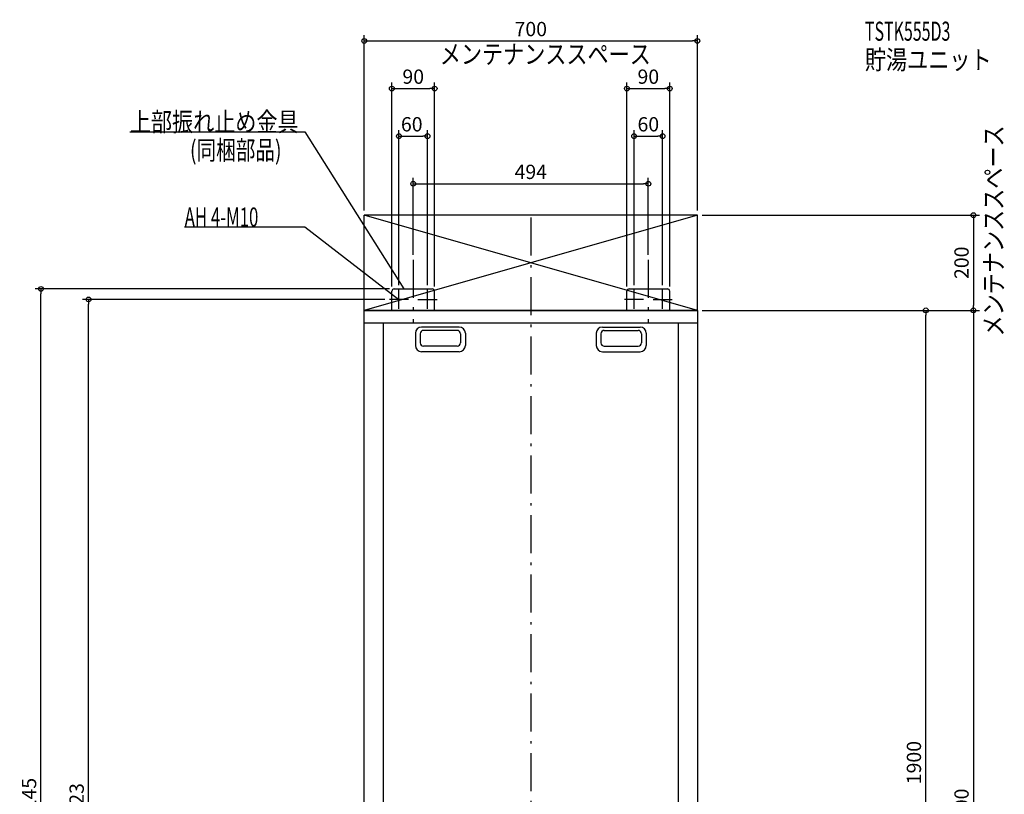
# Model space of a CAD drawing. Extents: x -1074 to 1290, y -1067 to 2711.
# Drawn here: x -1074 to 995, y 1083 to 2711 of the extents above; entities that cross this region are included whole.
import ezdxf

# ---------------------------------------------------------------- set-up
doc = ezdxf.new("R2010")
doc.units = 0
doc.header["$MEASUREMENT"] = 0
doc.linetypes.add('DASHDOT', pattern=[125, 80, -20, 5, -20])
doc.layers.get('0').update_dxf_attribs({"color": 3, "linetype": 'CONTINUOUS'})
doc.layers.get('DEFPOINTS').update_dxf_attribs({"linetype": 'CONTINUOUS'})
for name, color, linetype in [('BASIS', 6, 'CONTINUOUS'), ('DETAIL', 5, 'CONTINUOUS'), ('ETC', 61, 'CONTINUOUS'), ('NOTE', 4, 'CONTINUOUS'), ('OUTLINE', 3, 'CONTINUOUS'), ('SERVICESPACE', 2, 'CONTINUOUS'), ('SIZE', 30, 'CONTINUOUS')]:
    doc.layers.add(name, color=color, linetype=linetype)
doc.styles.add('STANDARD1', font='MONOTXT', dxfattribs={"bigfont": 'BIGFONT'})
doc.dimstyles.get("Standard").update_dxf_attribs({"dimtxt": 0.18, "dimasz": 0.18, "dimexe": 0.18, "dimexo": 0.0625, "dimgap": 0.09, "dimtad": 0, "dimtih": 1, "dimtoh": 1, "dimdec": 3, "dimzin": 0, "dimdsep": 46, "dimtxsty": 'STANDARD1', "dimcen": 0.09, "dimadec": 0, "dimazin": 0, "dimtfac": 1, "dimtdec": 3, "dimtofl": 0, "dimtmove": 2, "dimatfit": 3, "dimfxl": 1, "dimtolj": 1, "dimtzin": 12, "dimarcsym": 0})

# ---------------------------------------------------------------- blocks, each defined once
blk = doc.blocks.new('_ORIGIN')
at = {"color": 0, "linetype": 'ByBlock'}
blk.add_line((0, 0), (-1, 0), dxfattribs=at)
blk.add_circle((0, 0), 0.5, dxfattribs=at)
blk = doc.blocks.new('*D2')
at = {"layer": 'DEFPOINTS', "color": 0, "linetype": 'Continuous', "transparency": 16777216}
for p in [(350, 2665.9), (-350, 2300), (350, 2300)]:
    blk.add_point(p, dxfattribs=at)
at = {"layer": 'SIZE', "color": 0, "linetype": 'Continuous', "lineweight": -2, "transparency": 16777216}
for p, q in [((-350, 2310), (-350, 2678.4)), ((350, 2310), (350, 2678.4)), ((-340, 2665.9), (340, 2665.9))]:
    blk.add_line(p, q, dxfattribs=at)
at = {"layer": 'SIZE', "color": 0, "linetype": 'Continuous', "lineweight": -2, "transparency": 16777216, "xscale": 10, "yscale": 10, "zscale": 10, "rotation": 180}
blk.add_blockref('_ORIGIN', (-350, 2665.9), dxfattribs=at)
at = {"layer": 'SIZE', "color": 0, "linetype": 'Continuous', "lineweight": -2, "transparency": 16777216, "xscale": 10, "yscale": 10, "zscale": 10}
blk.add_blockref('_ORIGIN', (350, 2665.9), dxfattribs=at)
at = {"layer": 'SIZE', "color": 0, "linetype": 'Continuous', "transparency": 16777216, "insert": (0, 2690.9), "char_height": 30, "attachment_point": 5}
blk.add_mtext('\\A1;700', dxfattribs=at)
blk = doc.blocks.new('*D3')
at = {"layer": 'DEFPOINTS', "color": 0, "linetype": 'Continuous', "transparency": 16777216}
for p in [(247, 2365.9), (-247, 2206.4), (247, 2206.4)]:
    blk.add_point(p, dxfattribs=at)
at = {"layer": 'SIZE', "color": 0, "linetype": 'Continuous', "lineweight": -2, "transparency": 16777216}
for p, q in [((-247, 2216.4), (-247, 2378.4)), ((-237, 2365.9), (237, 2365.9)), ((247, 2216.4), (247, 2378.4))]:
    blk.add_line(p, q, dxfattribs=at)
at = {"layer": 'SIZE', "color": 0, "linetype": 'Continuous', "lineweight": -2, "transparency": 16777216, "xscale": 10, "yscale": 10, "zscale": 10, "rotation": 180}
blk.add_blockref('_ORIGIN', (-247, 2365.9), dxfattribs=at)
at = {"layer": 'SIZE', "color": 0, "linetype": 'Continuous', "lineweight": -2, "transparency": 16777216, "xscale": 10, "yscale": 10, "zscale": 10}
blk.add_blockref('_ORIGIN', (247, 2365.9), dxfattribs=at)
at = {"layer": 'SIZE', "color": 0, "linetype": 'Continuous', "transparency": 16777216, "insert": (0, 2390.9), "char_height": 30, "attachment_point": 5}
blk.add_mtext('\\A1;494', dxfattribs=at)
blk = doc.blocks.new('*D4')
at = {"layer": 'DEFPOINTS', "color": 0, "linetype": 'Continuous', "transparency": 16777216}
for p in [(-217, 2465.9), (-277, 2143), (-217, 2143)]:
    blk.add_point(p, dxfattribs=at)
at = {"layer": 'SIZE', "color": 0, "linetype": 'Continuous', "lineweight": -2, "transparency": 16777216}
for p, q in [((-277, 2153), (-277, 2478.4)), ((-267, 2465.9), (-227, 2465.9)), ((-217, 2153), (-217, 2478.4))]:
    blk.add_line(p, q, dxfattribs=at)
at = {"layer": 'SIZE', "color": 0, "linetype": 'Continuous', "lineweight": -2, "transparency": 16777216, "xscale": 10, "yscale": 10, "zscale": 10, "rotation": 180}
blk.add_blockref('_ORIGIN', (-277, 2465.9), dxfattribs=at)
at = {"layer": 'SIZE', "color": 0, "linetype": 'Continuous', "lineweight": -2, "transparency": 16777216, "xscale": 10, "yscale": 10, "zscale": 10}
blk.add_blockref('_ORIGIN', (-217, 2465.9), dxfattribs=at)
at = {"layer": 'SIZE', "color": 0, "linetype": 'Continuous', "transparency": 16777216, "insert": (-250.1, 2490.9), "char_height": 30, "attachment_point": 5}
blk.add_mtext('\\A1;60', dxfattribs=at)
blk = doc.blocks.new('*D5')
at = {"layer": 'DEFPOINTS', "color": 0, "linetype": 'Continuous', "transparency": 16777216}
for p in [(277, 2465.9), (217, 2143), (277, 2143)]:
    blk.add_point(p, dxfattribs=at)
at = {"layer": 'SIZE', "color": 0, "linetype": 'Continuous', "lineweight": -2, "transparency": 16777216}
for p, q in [((217, 2153), (217, 2478.4)), ((227, 2465.9), (267, 2465.9)), ((277, 2153), (277, 2478.4))]:
    blk.add_line(p, q, dxfattribs=at)
at = {"layer": 'SIZE', "color": 0, "linetype": 'Continuous', "lineweight": -2, "transparency": 16777216, "xscale": 10, "yscale": 10, "zscale": 10, "rotation": 180}
blk.add_blockref('_ORIGIN', (217, 2465.9), dxfattribs=at)
at = {"layer": 'SIZE', "color": 0, "linetype": 'Continuous', "lineweight": -2, "transparency": 16777216, "xscale": 10, "yscale": 10, "zscale": 10}
blk.add_blockref('_ORIGIN', (277, 2465.9), dxfattribs=at)
at = {"layer": 'SIZE', "color": 0, "linetype": 'Continuous', "transparency": 16777216, "insert": (247, 2490.9), "char_height": 30, "attachment_point": 5}
blk.add_mtext('\\A1;60', dxfattribs=at)
blk = doc.blocks.new('*D6')
at = {"layer": 'DEFPOINTS', "color": 0, "linetype": 'Continuous', "transparency": 16777216}
for p in [(292, 2565.9), (202, 2140), (292, 2140)]:
    blk.add_point(p, dxfattribs=at)
at = {"layer": 'SIZE', "color": 0, "linetype": 'Continuous', "lineweight": -2, "transparency": 16777216}
for p, q in [((202, 2150), (202, 2578.4)), ((212, 2565.9), (282, 2565.9)), ((292, 2150), (292, 2578.4))]:
    blk.add_line(p, q, dxfattribs=at)
at = {"layer": 'SIZE', "color": 0, "linetype": 'Continuous', "lineweight": -2, "transparency": 16777216, "xscale": 10, "yscale": 10, "zscale": 10, "rotation": 180}
blk.add_blockref('_ORIGIN', (202, 2565.9), dxfattribs=at)
at = {"layer": 'SIZE', "color": 0, "linetype": 'Continuous', "lineweight": -2, "transparency": 16777216, "xscale": 10, "yscale": 10, "zscale": 10}
blk.add_blockref('_ORIGIN', (292, 2565.9), dxfattribs=at)
at = {"layer": 'SIZE', "color": 0, "linetype": 'Continuous', "transparency": 16777216, "insert": (247, 2590.9), "char_height": 30, "attachment_point": 5}
blk.add_mtext('\\A1;90', dxfattribs=at)
blk = doc.blocks.new('*D7')
at = {"layer": 'DEFPOINTS', "color": 0, "linetype": 'Continuous', "transparency": 16777216}
for p in [(-202, 2565.9), (-292, 2140), (-202, 2140)]:
    blk.add_point(p, dxfattribs=at)
at = {"layer": 'SIZE', "color": 0, "linetype": 'Continuous', "lineweight": -2, "transparency": 16777216}
for p, q in [((-292, 2150), (-292, 2578.4)), ((-282, 2565.9), (-212, 2565.9)), ((-202, 2150), (-202, 2578.4))]:
    blk.add_line(p, q, dxfattribs=at)
at = {"layer": 'SIZE', "color": 0, "linetype": 'Continuous', "lineweight": -2, "transparency": 16777216, "xscale": 10, "yscale": 10, "zscale": 10, "rotation": 180}
blk.add_blockref('_ORIGIN', (-292, 2565.9), dxfattribs=at)
at = {"layer": 'SIZE', "color": 0, "linetype": 'Continuous', "lineweight": -2, "transparency": 16777216, "xscale": 10, "yscale": 10, "zscale": 10}
blk.add_blockref('_ORIGIN', (-202, 2565.9), dxfattribs=at)
at = {"layer": 'SIZE', "color": 0, "linetype": 'Continuous', "transparency": 16777216, "insert": (-247, 2590.9), "char_height": 30, "attachment_point": 5}
blk.add_mtext('\\A1;90', dxfattribs=at)
blk = doc.blocks.new('*D8')
at = {"layer": 'DEFPOINTS', "color": 0, "linetype": 'Continuous', "transparency": 16777216}
for p in [(350, 2300), (350, 2100), (930.1, 2100)]:
    blk.add_point(p, dxfattribs=at)
at = {"layer": 'SIZE', "color": 0, "linetype": 'Continuous', "lineweight": -2, "transparency": 16777216}
for p, q in [((360, 2300), (942.6, 2300)), ((930.1, 2290), (930.1, 2110)), ((360, 2100), (942.6, 2100))]:
    blk.add_line(p, q, dxfattribs=at)
at = {"layer": 'SIZE', "color": 0, "linetype": 'Continuous', "lineweight": -2, "transparency": 16777216, "xscale": 10, "yscale": 10, "zscale": 10}
for p, rotation in [((930.1, 2300), 90), ((930.1, 2100), 270)]:
    blk.add_blockref('_ORIGIN', p, dxfattribs=dict(at, rotation=rotation))
at = {"layer": 'SIZE', "color": 0, "linetype": 'Continuous', "transparency": 16777216, "insert": (905.1, 2200), "char_height": 30, "attachment_point": 5, "rotation": 90}
blk.add_mtext('\\A1;200', dxfattribs=at)
blk = doc.blocks.new('*D9')
at = {"layer": 'DEFPOINTS', "color": 0, "linetype": 'Continuous', "transparency": 16777216}
for p in [(350, 2100), (342, 0), (930.1, 0)]:
    blk.add_point(p, dxfattribs=at)
at = {"layer": 'SIZE', "color": 0, "linetype": 'Continuous', "lineweight": -2, "transparency": 16777216}
for p, q in [((360, 2100), (942.6, 2100)), ((930.1, 2090), (930.1, 10)), ((352, 0), (942.6, 0))]:
    blk.add_line(p, q, dxfattribs=at)
at = {"layer": 'SIZE', "color": 0, "linetype": 'Continuous', "lineweight": -2, "transparency": 16777216, "xscale": 10, "yscale": 10, "zscale": 10}
for p, rotation in [((930.1, 2100), 90), ((930.1, 0), 270)]:
    blk.add_blockref('_ORIGIN', p, dxfattribs=dict(at, rotation=rotation))
at = {"layer": 'SIZE', "color": 0, "linetype": 'Continuous', "transparency": 16777216, "insert": (905.1, 1050), "char_height": 30, "attachment_point": 5, "rotation": 90}
blk.add_mtext('\\A1;2100', dxfattribs=at)
blk = doc.blocks.new('*D11')
at = {"layer": 'DEFPOINTS', "color": 0, "linetype": 'Continuous', "transparency": 16777216}
for p in [(350, 2100), (830.1, 2100), (350, 200)]:
    blk.add_point(p, dxfattribs=at)
at = {"layer": 'SIZE', "color": 0, "linetype": 'Continuous', "lineweight": -2, "transparency": 16777216}
for p, q in [((360, 2100), (842.6, 2100)), ((830.1, 210), (830.1, 2090)), ((360, 200), (842.6, 200))]:
    blk.add_line(p, q, dxfattribs=at)
at = {"layer": 'SIZE', "color": 0, "linetype": 'Continuous', "lineweight": -2, "transparency": 16777216, "xscale": 10, "yscale": 10, "zscale": 10}
for p, rotation in [((830.1, 2100), 90), ((830.1, 200), 270)]:
    blk.add_blockref('_ORIGIN', p, dxfattribs=dict(at, rotation=rotation))
at = {"layer": 'SIZE', "color": 0, "linetype": 'Continuous', "transparency": 16777216, "insert": (805.1, 1150), "char_height": 30, "attachment_point": 5, "rotation": 90}
blk.add_mtext('\\A1;1900', dxfattribs=at)
blk = doc.blocks.new('*D14')
at = {"layer": 'DEFPOINTS', "color": 0, "linetype": 'Continuous', "transparency": 16777216}
for p in [(-929.2, 2123), (-297, 2123), (-342, 0)]:
    blk.add_point(p, dxfattribs=at)
at = {"layer": 'SIZE', "color": 0, "linetype": 'Continuous', "lineweight": -2, "transparency": 16777216}
for p, q in [((-307, 2123), (-941.7, 2123)), ((-929.2, 10), (-929.2, 2113)), ((-352, 0), (-941.7, 0))]:
    blk.add_line(p, q, dxfattribs=at)
at = {"layer": 'SIZE', "color": 0, "linetype": 'Continuous', "lineweight": -2, "transparency": 16777216, "xscale": 10, "yscale": 10, "zscale": 10}
for p, rotation in [((-929.2, 2123), 90), ((-929.2, 0), 270)]:
    blk.add_blockref('_ORIGIN', p, dxfattribs=dict(at, rotation=rotation))
at = {"layer": 'SIZE', "color": 0, "linetype": 'Continuous', "transparency": 16777216, "insert": (-954.2, 1061.5), "char_height": 30, "attachment_point": 5, "rotation": 90}
blk.add_mtext('\\A1;2123', dxfattribs=at)
blk = doc.blocks.new('*D15')
at = {"layer": 'DEFPOINTS', "color": 0, "linetype": 'Continuous', "transparency": 16777216}
for p in [(-1029.2, 2145), (-287, 2145), (-342, 0)]:
    blk.add_point(p, dxfattribs=at)
at = {"layer": 'SIZE', "color": 0, "linetype": 'Continuous', "lineweight": -2, "transparency": 16777216}
for p, q in [((-297, 2145), (-1041.7, 2145)), ((-1029.2, 10), (-1029.2, 2135)), ((-352, 0), (-1041.7, 0))]:
    blk.add_line(p, q, dxfattribs=at)
at = {"layer": 'SIZE', "color": 0, "linetype": 'Continuous', "lineweight": -2, "transparency": 16777216, "xscale": 10, "yscale": 10, "zscale": 10}
for p, rotation in [((-1029.2, 2145), 90), ((-1029.2, 0), 270)]:
    blk.add_blockref('_ORIGIN', p, dxfattribs=dict(at, rotation=rotation))
at = {"layer": 'SIZE', "color": 0, "linetype": 'Continuous', "transparency": 16777216, "insert": (-1054.2, 1072.5), "char_height": 30, "attachment_point": 5, "rotation": 90}
blk.add_mtext('\\A1;2145', dxfattribs=at)

msp = doc.modelspace()

# ---------------------------------------------------------------- linework, layer by layer
at = {"layer": 'BASIS', "linetype": 'DASHDOT'}
for p, q in [((0, 2295), (0, 50)), ((-247, 2206.40588), (-247, 2074)), ((247, 2206.40588), (247, 2074))]:
    msp.add_line(p, q, dxfattribs=at)
at = {"layer": 'DETAIL', "linetype": 'Continuous'}
for p, q in [((-292, 2100), (-292, 2140)), ((-287, 2145), (-207, 2145)), ((-202, 2100), (-202, 2140)), ((202, 2100), (202, 2140)), ((207, 2145), (287, 2145)), ((292, 2100), (292, 2140)), ((-350, 2100), (350, 2100)), ((-350, 200), (-350, 2100)), ((350, 2100), (350, 200)), ((-350, 2074), (350, 2074)), ((-310, 2074), (-310, 200)), ((310, 2074), (310, 200)), ((-242.5, 2052), (-242.5, 2026)), ((-232.5, 2051), (-232.5, 2032)), ((-150.5, 2065), (-229.5, 2065)), ((-154.5, 2058), (-225.5, 2058)), ((-147.5, 2051), (-147.5, 2032)), ((-137.5, 2052), (-137.5, 2026)), ((137.5, 2052), (137.5, 2026)), ((147.5, 2051), (147.5, 2032)), ((150.5, 2065), (229.5, 2065)), ((154.5, 2058), (225.5, 2058)), ((232.5, 2051), (232.5, 2032)), ((242.5, 2052), (242.5, 2026)), ((-150.5, 2013), (-229.5, 2013)), ((-154.5, 2025), (-225.5, 2025)), ((150.5, 2013), (229.5, 2013)), ((154.5, 2025), (225.5, 2025))]:
    msp.add_line(p, q, dxfattribs=at)
for centre, radius, start, end in [((-287, 2140), 5, 90, 180), ((-207, 2140), 5, 0, 90), ((207, 2140), 5, 90, 180), ((287, 2140), 5, 0, 90), ((-229.5, 2052), 13, 90, 180), ((-225.5, 2051), 7, 90, 180), ((-154.5, 2051), 7, 0, 90), ((-150.5, 2052), 13, 0, 90), ((150.5, 2052), 13, 90, 180), ((154.5, 2051), 7, 90, 180), ((225.5, 2051), 7, 0, 90), ((229.5, 2052), 13, 0, 90), ((-225.5, 2032), 7, 180, 270), ((-154.5, 2032), 7, 270, 0), ((154.5, 2032), 7, 180, 270), ((225.5, 2032), 7, 270, 0), ((-229.5, 2026), 13, 180, 270), ((-150.5, 2026), 13, 270, 0), ((150.5, 2026), 13, 180, 270), ((229.5, 2026), 13, 270, 0)]:
    msp.add_arc(centre, radius, start, end, dxfattribs=at)
at = {"layer": 'NOTE', "linetype": 'Continuous'}
for p, q in [((-842.5, 2475.12817), (-475, 2475.12817)), ((-475, 2475.12817), (-267, 2145)), ((-727.29999, 2275.12817), (-475, 2275.12817)), ((-475, 2275.12817), (-277, 2123)), ((-277, 2103), (-277, 2143)), ((-267, 2145), (-268.46778, 2146.35854)), ((-267, 2145), (-267.59186, 2146.91042)), ((-217, 2103), (-217, 2143)), ((217, 2103), (217, 2143)), ((277, 2103), (277, 2143)), ((-257, 2123), (-297, 2123)), ((-277, 2123), (-278.84728, 2123.76653)), ((-277, 2123), (-278.21653, 2124.58747)), ((-237, 2123), (-197, 2123)), ((237, 2123), (197, 2123)), ((257, 2123), (297, 2123))]:
    msp.add_line(p, q, dxfattribs=at)
at = {"layer": 'OUTLINE', "linetype": 'Continuous'}
for p, q in [((-350, 200), (-350, 2100)), ((-350, 2100), (350, 2100)), ((350, 2100), (350, 200))]:
    msp.add_line(p, q, dxfattribs=at)
at = {"layer": 'SERVICESPACE', "linetype": 'Continuous'}
for p, q in [((350, 2300), (-350, 2300)), ((-350, 2100), (-350, 2300)), ((350, 2300), (-350, 2100)), ((350, 2100), (-350, 2300)), ((350, 2100), (350, 2300)), ((350, 2100), (-350, 2100))]:
    msp.add_line(p, q, dxfattribs=at)

# ---------------------------------------------------------------- texts
at = {"layer": 'ETC', "linetype": 'Continuous', "style": 'STANDARD1'}
for s, width, p in [('TSTK555D3', 0.615, (702.19525, 2666.40649)), ('貯湯ユニット', 0.8125, (702.19525, 2606.40649))]:
    msp.add_text(s, height=40, rotation=0.0000025, dxfattribs=dict(at, width=width)).set_placement(p)
at = {"layer": 'NOTE', "linetype": 'Continuous', "style": 'STANDARD1'}
for s, rotation, width, p in [('メンテナンススペース', 359.99999567, 0.8125, (-191.17712, 2618.11816)), ('上部振れ止め金具', 0.0000025, 0.8125, (-842.5, 2476.12817)), ('メンテナンススペース', 90.00000501, 0.8125, (992.37793, 2045.17139)), ('(同梱部品)', 0.0000025, 0.754412, (-716.14716, 2416.59204)), ('AH 4-M10', 0.0000025, 0.647368, (-727.29999, 2276.12817))]:
    msp.add_text(s, height=40, rotation=rotation, dxfattribs=dict(at, width=width)).set_placement(p)

# ---------------------------------------------------------------- dimensions: what is measured, and where the dimension line sits
at = {"layer": 'SIZE', "linetype": 'Continuous'}
for base, p1, p2, picture, middle in [((350, 2665.90059), (-350, 2300), (350, 2300), '*D2', (0, 2690.90059)), ((-202, 2565.90059), (-292, 2140), (-202, 2140), '*D7', (-247, 2590.90059)), ((292, 2565.90059), (202, 2140), (292, 2140), '*D6', (247, 2590.90059)), ((247, 2365.90059), (-247, 2206.40588), (247, 2206.40588), '*D3', (0, 2390.90059))]:
    dim = msp.add_linear_dim(base=base, p1=p1, p2=p2, dimstyle='STANDARD', override={"dimtxt": 30, "dimasz": 10, "dimexe": 12.5, "dimexo": 10, "dimgap": 10, "dimtad": 3, "dimtih": 0, "dimtoh": 0, "dimdec": 4, "dimzin": 12, "dimtxsty": 'STANDARD', "dimblk1": 'ORIGIN', "dimblk2": 'ORIGIN', "dimsah": 1, "dimcen": 2.5, "dimtfac": 0.714286, "dimtdec": 4, "dimtofl": 1, "dimtmove": 0, "dimldrblk": 'ORIGIN', "dimtzin": 0}, dxfattribs=at)
    dim.commit()
    dim.dimension.update_dxf_attribs({"geometry": picture, "text_midpoint": middle})
for base, p1, p2, picture, middle in [((-217, 2465.90059), (-277, 2143), (-217, 2143), '*D4', (-250.07779, 2465.90059)), ((277, 2465.90059), (217, 2143), (277, 2143), '*D5', (247, 2465.90059))]:
    dim = msp.add_linear_dim(base=base, p1=p1, p2=p2, dimstyle='STANDARD', override={"dimtxt": 30, "dimasz": 10, "dimexe": 12.5, "dimexo": 10, "dimgap": 10, "dimtad": 3, "dimtih": 0, "dimtoh": 0, "dimdec": 4, "dimzin": 12, "dimtxsty": 'STANDARD', "dimblk1": 'ORIGIN', "dimblk2": 'ORIGIN', "dimsah": 1, "dimcen": 2.5, "dimtfac": 0.714286, "dimtdec": 4, "dimtofl": 1, "dimtmove": 0, "dimldrblk": 'ORIGIN', "dimtzin": 0}, dxfattribs=at)
    dim.commit()
    dim.dimension.update_dxf_attribs({"geometry": picture, "text_midpoint": middle, "dimtype": 160})
for base, p1, p2, picture, middle in [((930.07005, 2100), (350, 2300), (350, 2100), '*D8', (905.07005, 2200)), ((-1029.23412, 2145), (-342, 0), (-287, 2145), '*D15', (-1054.23412, 1072.5)), ((930.07005, 0), (350, 2100), (342, 0), '*D9', (905.07005, 1050)), ((830.07005, 2100), (350, 200), (350, 2100), '*D11', (805.07005, 1150))]:
    dim = msp.add_linear_dim(base=base, p1=p1, p2=p2, angle=90, dimstyle='STANDARD', override={"dimtxt": 30, "dimasz": 10, "dimexe": 12.5, "dimexo": 10, "dimgap": 10, "dimtad": 3, "dimtih": 0, "dimtoh": 0, "dimdec": 4, "dimzin": 12, "dimtxsty": 'STANDARD', "dimblk1": 'ORIGIN', "dimblk2": 'ORIGIN', "dimsah": 1, "dimcen": 2.5, "dimtfac": 0.714286, "dimtdec": 4, "dimtofl": 1, "dimtmove": 0, "dimldrblk": 'ORIGIN', "dimtzin": 0}, dxfattribs=at)
    dim.commit()
    dim.dimension.update_dxf_attribs({"geometry": picture, "text_midpoint": middle})
dim = msp.add_linear_dim(base=(-929.23412, 2123), p1=(-342, 0), p2=(-297, 2123), angle=90, dimstyle='STANDARD', override={"dimtxt": 30, "dimasz": 10, "dimexe": 12.5, "dimexo": 10, "dimgap": 10, "dimtad": 3, "dimtih": 0, "dimtoh": 0, "dimdec": 4, "dimzin": 12, "dimtxsty": 'STANDARD', "dimblk1": 'ORIGIN', "dimblk2": 'ORIGIN', "dimsah": 1, "dimcen": 2.5, "dimtfac": 0.714286, "dimtdec": 4, "dimtofl": 1, "dimtmove": 0, "dimldrblk": 'ORIGIN', "dimtzin": 0}, dxfattribs=at)
dim.commit()
dim.dimension.update_dxf_attribs({"geometry": '*D14', "text_midpoint": (-929.23412, 1061.5), "dimtype": 160})

doc.saveas('drawing.dxf')
